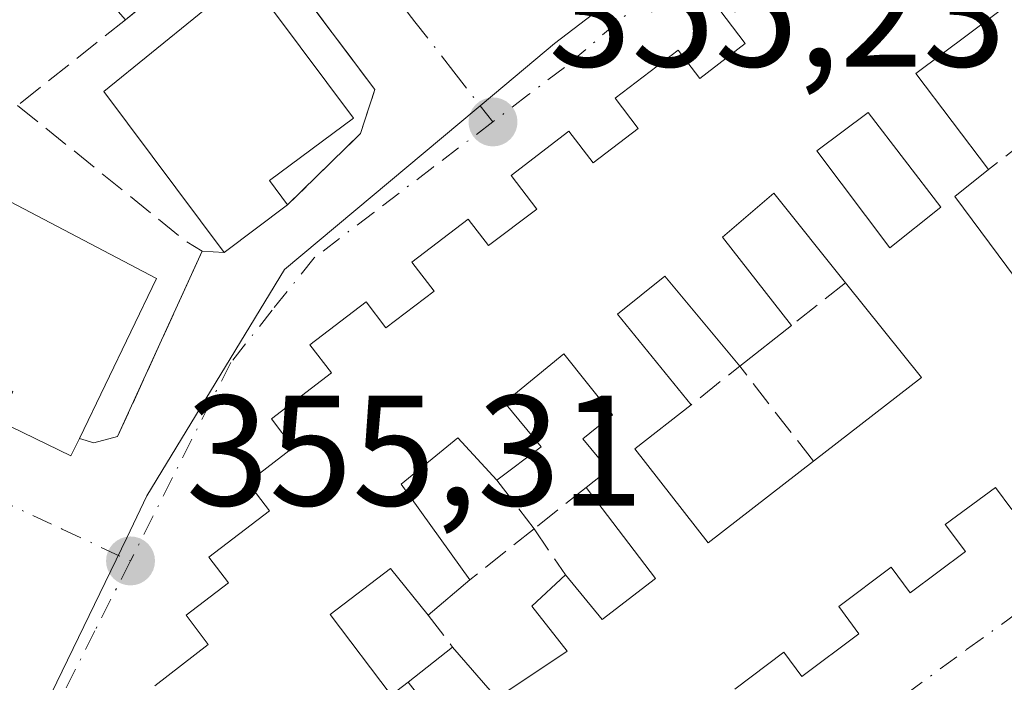
# Model space of a CAD drawing. Units: metres. Extents: x 608698 to 612186, y 4648292 to 4650673.
# Drawn here: x 609661 to 609724, y 4649621 to 4649663 of the extents above; entities that cross this region are included whole.
import ezdxf

# ---------------------------------------------------------------- set-up
doc = ezdxf.new("R2010")
doc.units = ezdxf.units.M
doc.header["$MEASUREMENT"] = 0
doc.linetypes.add('DGN Style 3', pattern=[2.307223458686699, 1.648016756204785, -0.6592067024819142])
doc.linetypes.add('DGN Style 4', pattern=[2.6384748266838614, 1.318413404963828, -0.6592067024819142, 0.001648016756204785, -0.6592067024819142])
for name, color, linetype, lineweight in [('Edificación Cxs', 1, 'Continuous', 13), ('Muro lineal', 1, 'DGN Style 3', 13), ('Núcleo urbano CxS', 7, 'Continuous', 0), ('Punto de cota en terreno', 7, 'Continuous', 0), ('Rótulo de punto de cota en terreno', 7, 'Continuous', 0), ('Vegetación y arbolados urbanos CxS', 151, 'Continuous', 0), ('Vía urbana Cxs', 4, 'Continuous', 0), ('Vía urbana eje', 4, 'DGN Style 4', 0)]:
    doc.layers.add(name, color=color, linetype=linetype, lineweight=lineweight)
doc.styles.add('Style-Arial', font='txt')

# ---------------------------------------------------------------- blocks, each defined once
blk = doc.blocks.new('5PATER')
at = {"layer": 'Vegetación y arbolados urbanos CxS', "linetype": 'Continuous', "lineweight": 0}
h = blk.add_hatch(color=51, dxfattribs=at)
edge = h.paths.add_edge_path()
edge.add_ellipse((0, 0), major_axis=(-0.1095731443231308, -0.1110710700762829), ratio=0.9994222409660322, start_angle=0, end_angle=360)
blk = doc.blocks.new('*U26')
at = {"layer": 'Vía urbana Cxs', "color": 4, "linetype": 'Continuous', "lineweight": 0}
for points in [[(609659.8800999997, 4649637.670100001, 358.468399999998), (609664.4901000002, 4649635.440099999, 357.272299999997), (609665.0301000001, 4649636.540100001, 357.6630000000005), (609665.9600999998, 4649636.2601, 357.1444000000047), (609667.4700999996, 4649636.670100001, 356.6625000000058), (609672.8601000002, 4649648.470100001, 357.7403999999952), (609674.2500999998, 4649648.390100001, 357.357799999998), (609678.2901, 4649651.420100001, 358.1168999999936), (609682.9401000004, 4649655.960100001, 356.9771999999939), (609683.8501000004, 4649658.7601, 356.7571999999927), (609675.7600999996, 4649669.530099999, 356.5960000000051), (609667.9700999996, 4649663.210100001, 357.7713999999978), (609662.2600999996, 4649669.710100001, 357.5002999999998)], [(609705.8300999999, 4649663.8101, 359.0528999999952), (609707.4501, 4649661.690099999, 361.4021000000066), (609704.5601000005, 4649659.460100001, 360.8217000000004), (609703.1700999998, 4649661.280099999, 358.8861000000034), (609699.1700999998, 4649658.210100001, 358.9661000000052), (609700.6300999997, 4649656.290100001, 360.8733999999968), (609697.7600999996, 4649654.100099999, 360.898199999996), (609696.2200999996, 4649656.120100001, 358.6689000000042), (609692.5401, 4649653.280099999, 359.0243000000046), (609694.1700999998, 4649651.1501, 360.8665000000037), (609691.1001000004, 4649648.8201, 360.975900000005), (609689.7901, 4649650.5101, 359.2437000000064), (609686.2200999996, 4649647.7601, 359.6551999999938), (609687.6300999997, 4649645.920100001, 361.3763999999938), (609684.5601000005, 4649643.5801, 360.9706000000006), (609683.2901, 4649645.2401, 359.2030999999988), (609679.7200999996, 4649642.5101, 358.7942999999942), (609681.0900999998, 4649640.710100001, 360.5660999999964), (609677.2701000003, 4649637.780099999, 359.3080999999947), (609678.6601, 4649635.960100001, 360.7673999999971), (609675.7600999996, 4649633.7401, 359.6779999999999), (609677.1501000002, 4649631.940099999, 361.5819000000047), (609673.2801000001, 4649628.9901, 359.4735999999975), (609674.5301000001, 4649627.350099999, 360.8726000000024), (609671.8300999999, 4649625.280099999, 360.104800000001), (609673.2401000002, 4649623.420100001, 361.5114999999932), (609669.8300999999, 4649620.780099999, 359.8439000000071)], [(609706.7901, 4649620.5801, 360.5007999999943), (609709.9101, 4649622.920100001, 360.5718000000052), (609711.0601000005, 4649621.390100001, 359.0418000000063), (609714.6801000005, 4649624.100099999, 358.8185999999987), (609713.4001000002, 4649625.8301, 360.6073000000033), (609716.7401000002, 4649628.340100001, 360.5953000000009), (609717.9501, 4649626.710100001, 359.0194000000047), (609721.4700999996, 4649629.3301, 358.3856999999989), (609720.1901000004, 4649631.050100001, 360.3092000000034), (609723.3800999997, 4649633.420100001, 360.1499999999942), (609724.4301000005, 4649632.0101, 358.7449999999953)]]:
    blk.add_polyline3d(points, dxfattribs=at)
blk = doc.blocks.new('*U31')
at = {"layer": 'Edificación Cxs', "color": 1, "linetype": 'Continuous', "lineweight": 13, "flags": 128}
for points, elevation in [([(609729.8800999997, 4649668.440099999), (609718.3101000005, 4649659.790100001), (609722.9501, 4649653.670100001), (609720.8000999996, 4649651.960100001), (609725.2200999996, 4649646.0001)], 362.1364000000038), ([(609724.4301000005, 4649632.0101), (609723.3800999997, 4649633.420100001), (609720.1901000004, 4649631.050100001), (609721.4700999996, 4649629.3301), (609717.9501, 4649626.710100001), (609716.7401000002, 4649628.340100001), (609713.4001000002, 4649625.8301), (609714.6801000005, 4649624.100099999), (609711.0601000005, 4649621.390100001), (609709.9101, 4649622.920100001), (609706.7901, 4649620.5801)], 362.1364000000038), ([(609669.8300999999, 4649620.780099999), (609673.2401000002, 4649623.420100001), (609671.8300999999, 4649625.280099999), (609674.5301000001, 4649627.350099999), (609673.2801000001, 4649628.9901), (609677.1501000002, 4649631.940099999), (609675.7600999996, 4649633.7401), (609678.6601, 4649635.960100001), (609677.2701000003, 4649637.780099999), (609681.0900999998, 4649640.710100001), (609679.7200999996, 4649642.5101), (609683.2901, 4649645.2401), (609684.5601000005, 4649643.5801), (609687.6300999997, 4649645.920100001), (609686.2200999996, 4649647.7601), (609689.7901, 4649650.5101), (609691.1001000004, 4649648.8201), (609694.1700999998, 4649651.1501), (609692.5401, 4649653.280099999), (609696.2200999996, 4649656.120100001), (609697.7600999996, 4649654.100099999), (609700.6300999997, 4649656.290100001), (609699.1700999998, 4649658.210100001), (609703.1700999998, 4649661.280099999), (609704.5601000005, 4649659.460100001), (609707.4501, 4649661.690099999), (609705.8300999999, 4649663.8101)], 362.1364000000038), ([(609688.8300999999, 4649617.360099999), (609685.9700999996, 4649621.0101), (609688.8101000005, 4649623.2401), (609691.6201, 4649619.9901), (609696.1101000002, 4649622.9901), (609693.8501000004, 4649625.850099999), (609695.9901000002, 4649627.850099999), (609698.3300999999, 4649625.0001), (609701.7401000002, 4649627.620100001), (609697.3101000005, 4649633.420100001), (609698.7401000002, 4649634.540100001), (609697.1101000002, 4649636.5101), (609699.0000999998, 4649638.050100001), (609695.9001000002, 4649641.920100001), (609692.1201, 4649638.8201), (609694.4501, 4649636.0101), (609691.6300999997, 4649633.890100001), (609689.1300999997, 4649636.590100001), (609685.5401, 4649633.620100001), (609689.9001000002, 4649627.530099999), (609687.2401000002, 4649625.290100001), (609684.8501000004, 4649628.2501), (609681.0000999998, 4649625.3301), (609684.9001000002, 4649620.190099999)], 362.1364000000031)]:
    blk.add_lwpolyline(points, dxfattribs=dict(at, elevation=elevation))
at = {"layer": 'Edificación Cxs', "color": 1, "linetype": 'Continuous', "lineweight": 13, "elevation": 362.1364000000031, "flags": 128}
blk.add_lwpolyline([(609713.8300999999, 4649646.460100001), (609709.2600999996, 4649652.170100001), (609705.9901000002, 4649649.370100001), (609710.4001000002, 4649643.7401), (609707.1001000004, 4649641.140100001), (609702.3300999999, 4649646.870100001), (609699.3101000005, 4649644.460100001), (609704.0000999998, 4649638.690099999), (609700.4200999998, 4649635.870100001), (609705.0800999999, 4649629.890100001), (609711.7901, 4649635.100099999), (609718.6700999998, 4649640.420100001)], close=True, dxfattribs=at)
at = {"layer": 'Edificación Cxs', "color": 1, "linetype": 'Continuous', "lineweight": 13}
blk.add_3dface([(609712.0000999998, 4649654.850099999, 362.1364000000031), (609716.6501000002, 4649648.690099999, 362.1364000000031), (609719.9001000002, 4649651.2601, 362.1364000000031), (609715.2701000003, 4649657.300100001, 362.1364000000031)], dxfattribs=at)

msp = doc.modelspace()

# ---------------------------------------------------------------- linework, layer by layer
at = {"layer": 'Edificación Cxs', "color": 1, "linetype": 'Continuous', "lineweight": 13, "flags": 128}
for points, elevation in [([(609678.2901, 4649651.420100001), (609674.2500999998, 4649648.390100001), (609666.6001000004, 4649658.640100001), (609675.6901000004, 4649666.040100001), (609682.4901000002, 4649656.940099999), (609677.1501000002, 4649652.960100001)], 359.4643000000068), ([(609665.0301000001, 4649636.540100001), (609664.4901000002, 4649635.440099999), (609659.8800999997, 4649637.670100001), (609660.7901, 4649639.540100001), (609655.9600999998, 4649641.870100001), (609654.6700999998, 4649642.5001), (609655.9001000002, 4649645.0701), (609659.3800999997, 4649652.2601), (609669.9501, 4649646.7301)], 361.0936999999977), ([(609713.8300999999, 4649646.460100001), (609718.6700999998, 4649640.420100001), (609711.7901, 4649635.100099999), (609705.0800999999, 4649629.890100001), (609700.4200999998, 4649635.870100001), (609704.0000999998, 4649638.690099999), (609699.3101000005, 4649644.460100001), (609702.3300999999, 4649646.870100001), (609707.1001000004, 4649641.140100001), (609710.4001000002, 4649643.7401), (609705.9901000002, 4649649.370100001), (609709.2600999996, 4649652.170100001)], 360.6494999999995)]:
    msp.add_lwpolyline(points, close=True, dxfattribs=dict(at, elevation=elevation))
at = {"layer": 'Edificación Cxs', "color": 1, "linetype": 'Continuous', "lineweight": 13, "extrusion": (0.1266596546174052, -0.1035105689882363, 0.9865307364699447), "elevation": -403713.7161666714, "flags": 128}
msp.add_lwpolyline([(3986095.517171383, 2437008.123209537), (3986097.923874306, 2436996.27978468), (3986086.920218883, 2436993.605186851)], dxfattribs=at)
at = {"layer": 'Edificación Cxs', "color": 1, "linetype": 'Continuous', "lineweight": 13, "extrusion": (-0.1189174905877993, -0.089188117916287, 0.9888903427857162), "elevation": -486840.9331060641, "flags": 128}
msp.add_lwpolyline([(-3353914.162453265, 3241174.443138281), (-3353914.162453265, 3241169.336404216)], dxfattribs=at)
at = {"layer": 'Edificación Cxs', "color": 1, "linetype": 'Continuous', "lineweight": 13, "extrusion": (-0.0891463689107269, 0.1618765332377205, 0.9827761255224763), "elevation": 698667.4037999525, "flags": 128}
msp.add_lwpolyline([(-2777033.348892103, -3713597.285511741), (-2777041.941793273, -3713598.650229415), (-2777040.615829077, -3713606.409423199)], dxfattribs=at)
msp.add_lwpolyline([(-2777033.348892103, -3713597.285511741), (-2777041.941793273, -3713598.650229415), (-2777040.615829077, -3713606.409423199)], dxfattribs=at)
at = {"layer": 'Edificación Cxs', "color": 1, "linetype": 'Continuous', "lineweight": 13, "extrusion": (0.04705021073644364, 0.03706986299573561, 0.9982044394447129), "elevation": 201406.409619443, "flags": 128}
msp.add_lwpolyline([(3274923.604164714, -3350409.625006531), (3274923.604164714, -3350405.416259163)], dxfattribs=at)
msp.add_lwpolyline([(3274923.604164714, -3350409.625006531), (3274923.604164714, -3350405.416259163)], dxfattribs=at)
at = {"layer": 'Edificación Cxs', "color": 1, "linetype": 'Continuous', "lineweight": 13, "elevation": 362.1364000000031, "flags": 128}
msp.add_lwpolyline([(609684.9001000002, 4649620.190099999), (609681.0000999998, 4649625.3301), (609684.8501000004, 4649628.2501), (609687.2401000002, 4649625.290100001), (609689.9001000002, 4649627.530099999), (609685.5401, 4649633.620100001), (609689.1300999997, 4649636.590100001), (609691.6300999997, 4649633.890100001), (609694.4501, 4649636.0101), (609692.1201, 4649638.8201), (609695.9001000002, 4649641.920100001), (609699.0000999998, 4649638.050100001), (609697.1101000002, 4649636.5101), (609698.7401000002, 4649634.540100001), (609697.3101000005, 4649633.420100001), (609701.7401000002, 4649627.620100001), (609698.3300999999, 4649625.0001), (609695.9901000002, 4649627.850099999), (609693.8501000004, 4649625.850099999), (609696.1101000002, 4649622.9901), (609691.6201, 4649619.9901), (609688.8101000005, 4649623.2401), (609685.9700999996, 4649621.0101), (609688.8300999999, 4649617.360099999)], dxfattribs=at)
at = {"layer": 'Edificación Cxs', "color": 1, "linetype": 'Continuous', "lineweight": 13, "extrusion": (-0.0140840670527684, -0.0110308777013999, 0.999839966590849), "elevation": -59519.05043270365, "flags": 128}
msp.add_lwpolyline([(609641.8659105335, 4649259.742912785), (609643.2962264409, 4649260.862980934)], dxfattribs=at)
msp.add_lwpolyline([(609641.8659105335, 4649259.742912785), (609643.2962264409, 4649260.862980934)], dxfattribs=at)
at = {"layer": 'Edificación Cxs', "color": 1, "linetype": 'Continuous', "lineweight": 13, "extrusion": (0.1045028561814449, 0.08800240514232534, 0.9906234045988851), "elevation": 473246.9566416105, "flags": 128}
msp.add_lwpolyline([(3163829.107572548, -3428845.398513711), (3163829.107572549, -3428841.888069842)], dxfattribs=at)
msp.add_lwpolyline([(3163829.107572548, -3428845.398513711), (3163829.107572549, -3428841.888069842)], dxfattribs=at)
at = {"layer": 'Edificación Cxs', "color": 1, "linetype": 'Continuous', "lineweight": 13, "extrusion": (0.06593967350813841, 0.05177657462289311, 0.9964793754905118), "elevation": 281300.9475887924, "flags": 128}
msp.add_lwpolyline([(3280447.766181028, -3339195.24411169), (3280447.766181028, -3339198.867755498)], dxfattribs=at)
msp.add_lwpolyline([(3280447.766181028, -3339195.24411169), (3280447.766181028, -3339198.867755498)], dxfattribs=at)
at = {"layer": 'Edificación Cxs', "color": 1, "linetype": 'Continuous', "lineweight": 13}
for points in [[(609738.5500999996, 4649669.3201, 358.3554000000004), (609732.4700999996, 4649664.950099999, 359.1242999999959), (609729.8800999997, 4649668.440099999, 359.5527000000002), (609718.3101000005, 4649659.790100001, 359.9841000000015), (609722.9501, 4649653.670100001, 358.2994000000036)], [(609674.2500999998, 4649648.390100001, 357.357799999998), (609666.6001000004, 4649658.640100001, 359.0525999999954), (609675.6901000004, 4649666.040100001, 358.0815000000002), (609682.4901000002, 4649656.940099999, 357.4682999999932), (609677.1501000002, 4649652.960100001, 359.4643000000069), (609678.2901, 4649651.420100001, 358.1168999999936)], [(609669.8300999999, 4649620.780099999, 359.8439000000071), (609673.2401000002, 4649623.420100001, 361.5114999999932), (609671.8300999999, 4649625.280099999, 360.104800000001), (609674.5301000001, 4649627.350099999, 360.8726000000024), (609673.2801000001, 4649628.9901, 359.4735999999975), (609677.1501000002, 4649631.940099999, 361.5819000000047), (609675.7600999996, 4649633.7401, 359.6779999999999), (609678.6601, 4649635.960100001, 360.7673999999971), (609677.2701000003, 4649637.780099999, 359.3080999999947), (609681.0900999998, 4649640.710100001, 360.5660999999964), (609679.7200999996, 4649642.5101, 358.7942999999942), (609683.2901, 4649645.2401, 359.2030999999988), (609684.5601000005, 4649643.5801, 360.9706000000006), (609687.6300999997, 4649645.920100001, 361.3763999999938), (609686.2200999996, 4649647.7601, 359.6551999999938), (609689.7901, 4649650.5101, 359.2437000000064), (609691.1001000004, 4649648.8201, 360.975900000005), (609694.1700999998, 4649651.1501, 360.8665000000037), (609692.5401, 4649653.280099999, 359.0243000000046), (609696.2200999996, 4649656.120100001, 358.6689000000042), (609697.7600999996, 4649654.100099999, 360.898199999996), (609700.6300999997, 4649656.290100001, 360.8733999999968), (609699.1700999998, 4649658.210100001, 358.9661000000052), (609703.1700999998, 4649661.280099999, 358.8861000000034), (609704.5601000005, 4649659.460100001, 360.8217000000004), (609707.4501, 4649661.690099999, 361.4021000000066), (609705.8300999999, 4649663.8101, 359.0528999999952)], [(609719.9001000002, 4649651.2601, 357.8877999999968), (609715.2701000003, 4649657.300100001, 359.8902999999991), (609712.0000999998, 4649654.850099999, 360.5581999999995), (609716.6501000002, 4649648.690099999, 357.898000000001), (609719.9001000002, 4649651.2601, 357.8877999999968)], [(609719.9001000002, 4649651.2601, 357.8877999999968), (609715.2701000003, 4649657.300100001, 359.8902999999991), (609712.0000999998, 4649654.850099999, 360.5581999999995), (609716.6501000002, 4649648.690099999, 357.898000000001), (609719.9001000002, 4649651.2601, 357.8877999999968)], [(609722.9501, 4649653.670100001, 358.2994000000036), (609720.8000999996, 4649651.960100001, 358.0472000000009), (609725.2200999996, 4649646.0001, 360.0892000000022), (609731.6901000004, 4649650.8301, 360.9078000000009)], [(609713.8300999999, 4649646.460100001, 358.7063999999955), (609709.2600999996, 4649652.170100001, 360.3381999999983), (609705.9901000002, 4649649.370100001, 360.5945999999968), (609710.4001000002, 4649643.7401, 358.3938999999955)], [(609713.8300999999, 4649646.460100001, 358.7063999999955), (609709.2600999996, 4649652.170100001, 360.3381999999983), (609705.9901000002, 4649649.370100001, 360.5945999999968), (609710.4001000002, 4649643.7401, 358.3938999999955)], [(609707.1001000004, 4649641.140100001, 358.6459999999934), (609702.3300999999, 4649646.870100001, 360.6494999999995), (609699.3101000005, 4649644.460100001, 360.0258999999933), (609704.0000999998, 4649638.690099999, 357.6953999999969)], [(609707.1001000004, 4649641.140100001, 358.6459999999934), (609702.3300999999, 4649646.870100001, 360.6494999999995), (609699.3101000005, 4649644.460100001, 360.0258999999933), (609704.0000999998, 4649638.690099999, 357.6953999999969)], [(609665.0301000001, 4649636.540100001, 357.6630000000005), (609664.4901000002, 4649635.440099999, 357.272299999997), (609659.8800999997, 4649637.670100001, 358.468399999998), (609660.7901, 4649639.540100001, 359.8083000000042), (609655.9600999998, 4649641.870100001, 360.2127999999939), (609654.6700999998, 4649642.5001, 360.0341000000044)], [(609698.7401000002, 4649634.540100001, 357.5947000000015), (609697.1101000002, 4649636.5101, 357.6435999999958), (609699.0000999998, 4649638.050100001, 357.7694999999949), (609695.9001000002, 4649641.920100001, 359.9443000000028), (609692.1201, 4649638.8201, 359.3383000000031), (609694.4501, 4649636.0101, 357.7302999999956), (609691.6300999997, 4649633.890100001, 357.5375000000058)], [(609698.7401000002, 4649634.540100001, 357.5947000000015), (609697.1101000002, 4649636.5101, 357.6435999999958), (609699.0000999998, 4649638.050100001, 357.7694999999949), (609695.9001000002, 4649641.920100001, 359.9443000000028), (609692.1201, 4649638.8201, 359.3383000000031), (609694.4501, 4649636.0101, 357.7302999999956), (609691.6300999997, 4649633.890100001, 357.5375000000058)], [(609704.0000999998, 4649638.690099999, 357.6953999999969), (609700.4200999998, 4649635.870100001, 357.5923999999941), (609705.0800999999, 4649629.890100001, 360.1842000000034), (609711.7901, 4649635.100099999, 360.3925000000018)], [(609704.0000999998, 4649638.690099999, 357.6953999999969), (609700.4200999998, 4649635.870100001, 357.5923999999941), (609705.0800999999, 4649629.890100001, 360.1842000000034), (609711.7901, 4649635.100099999, 360.3925000000018)], [(609691.6300999997, 4649633.890100001, 357.5375000000058), (609689.1300999997, 4649636.590100001, 359.8331999999937), (609685.5401, 4649633.620100001, 360.1165000000037), (609689.9001000002, 4649627.530099999, 357.5678000000044)], [(609691.6300999997, 4649633.890100001, 357.5375000000058), (609689.1300999997, 4649636.590100001, 359.8331999999937), (609685.5401, 4649633.620100001, 360.1165000000037), (609689.9001000002, 4649627.530099999, 357.5678000000044)], [(609695.9901000002, 4649627.850099999, 357.7014999999956), (609698.3300999999, 4649625.0001, 360.0210999999982), (609701.7401000002, 4649627.620100001, 360.2915999999968), (609697.3101000005, 4649633.420100001, 357.5622000000003)], [(609695.9901000002, 4649627.850099999, 357.7014999999956), (609698.3300999999, 4649625.0001, 360.0210999999982), (609701.7401000002, 4649627.620100001, 360.2915999999968), (609697.3101000005, 4649633.420100001, 357.5622000000003)], [(609724.4301000005, 4649632.0101, 358.7449999999953), (609723.3800999997, 4649633.420100001, 360.1499999999942), (609720.1901000004, 4649631.050100001, 360.3092000000034), (609721.4700999996, 4649629.3301, 358.3856999999989), (609717.9501, 4649626.710100001, 359.0194000000047), (609716.7401000002, 4649628.340100001, 360.5953000000009), (609713.4001000002, 4649625.8301, 360.6073000000033), (609714.6801000005, 4649624.100099999, 358.8185999999987), (609711.0601000005, 4649621.390100001, 359.0418000000063), (609709.9101, 4649622.920100001, 360.5718000000052), (609706.7901, 4649620.5801, 360.5007999999943)], [(609687.2401000002, 4649625.290100001, 358.0473999999958), (609684.8501000004, 4649628.2501, 359.4818999999989), (609681.0000999998, 4649625.3301, 360.3975000000065), (609684.9001000002, 4649620.190099999, 358.2960000000021)], [(609687.2401000002, 4649625.290100001, 358.0473999999958), (609684.8501000004, 4649628.2501, 359.4818999999989), (609681.0000999998, 4649625.3301, 360.3975000000065), (609684.9001000002, 4649620.190099999, 358.2960000000021)], [(609688.8101000005, 4649623.2401, 357.9621000000043), (609691.6201, 4649619.9901, 359.8656999999948), (609696.1101000002, 4649622.9901, 360.2108000000007), (609693.8501000004, 4649625.850099999, 357.9152000000031), (609695.9901000002, 4649627.850099999, 357.7014999999956)], [(609688.8101000005, 4649623.2401, 357.9621000000043), (609691.6201, 4649619.9901, 359.8656999999948), (609696.1101000002, 4649622.9901, 360.2108000000007), (609693.8501000004, 4649625.850099999, 357.9152000000031), (609695.9901000002, 4649627.850099999, 357.7014999999956)], [(609683.4001000002, 4649616.8301, 358.3439000000071), (609684.8501000004, 4649614.770099999, 359.9456999999966), (609688.8300999999, 4649617.360099999, 359.9765999999945), (609685.9700999996, 4649621.0101, 358.2658999999985)], [(609683.4001000002, 4649616.8301, 358.3439000000071), (609684.8501000004, 4649614.770099999, 359.9456999999966), (609688.8300999999, 4649617.360099999, 359.9765999999945), (609685.9700999996, 4649621.0101, 358.2658999999985)]]:
    msp.add_polyline3d(points, dxfattribs=at)
msp.add_3dface([(609719.9001000002, 4649651.2601, 360.5581999999995), (609716.6501000002, 4649648.690099999, 360.5581999999995), (609712.0000999998, 4649654.850099999, 360.5581999999995), (609715.2701000003, 4649657.300100001, 360.5581999999995)], dxfattribs=at)
at = {"layer": 'Muro lineal', "color": 1, "linetype": 'DGN Style 3', "lineweight": 13, "extrusion": (0.02933869336411065, 0.02331721481956931, 0.9992975275485999), "elevation": 126661.5776126812, "flags": 128}
msp.add_lwpolyline([(3260733.449642303, -3367883.214166449), (3260733.449642303, -3367874.432548899)], dxfattribs=at)
at = {"layer": 'Muro lineal', "color": 1, "linetype": 'DGN Style 3', "lineweight": 13, "extrusion": (0.5993681640061854, 0.748538011859793, 0.2836347101058735), "elevation": 3845958.592052767, "flags": 128}
msp.add_lwpolyline([(2430309.28643284, -1137190.950882878), (2430295.51968901, -1137190.746384626), (2430294.306290805, -1137191.326404655)], dxfattribs=at)
at = {"layer": 'Muro lineal', "color": 1, "linetype": 'DGN Style 3', "lineweight": 13, "extrusion": (-0.1376216639217204, -0.1081313073871547, 0.9845648267037381), "elevation": -586331.4481827483, "flags": 128}
msp.add_lwpolyline([(-3279407.970390796, 3300420.588779193), (-3279407.970390796, 3300415.163693917)], dxfattribs=at)
at = {"layer": 'Muro lineal', "color": 1, "linetype": 'DGN Style 3', "lineweight": 13, "extrusion": (0.2645367686652438, -0.01522513776908449, 0.9642554086983717), "elevation": 90834.3029342758, "flags": 128}
msp.add_lwpolyline([(4676997.780465974, -329200.4112251495), (4676997.780465973, -329201.8551374596)], dxfattribs=at)
at = {"layer": 'Muro lineal', "color": 1, "linetype": 'DGN Style 3', "lineweight": 13, "extrusion": (-0.05579176105019975, -0.04424302918710411, 0.997461695388483), "elevation": -239373.6564679702, "flags": 128}
msp.add_lwpolyline([(-3264322.053500005, 3358253.276753947), (-3264322.053500005, 3358248.88802335)], dxfattribs=at)
at = {"layer": 'Muro lineal', "color": 1, "linetype": 'DGN Style 3', "lineweight": 13, "extrusion": (-0.3146450669695524, 0.03001323406320379, 0.9487347825460988), "elevation": -51950.30356023216, "flags": 128}
msp.add_lwpolyline([(-4686521.474323517, 157075.7703026195), (-4686527.041684951, 157070.2446851046), (-4686524.308390109, 157067.2371546095)], dxfattribs=at)
at = {"layer": 'Muro lineal', "color": 1, "linetype": 'DGN Style 3', "lineweight": 13, "extrusion": (0.05836039169943991, -0.07633637732530958, 0.99537270516), "elevation": -318998.4816421435, "flags": 128}
msp.add_lwpolyline([(3308335.974831466, 3308167.524470226), (3308335.974831466, 3308163.604163747)], dxfattribs=at)
at = {"layer": 'Muro lineal', "color": 1, "linetype": 'DGN Style 3', "lineweight": 13, "extrusion": (-0.07400467115442105, -0.05880129457583683, 0.9955228357016889), "elevation": -318168.9520073576, "flags": 128}
msp.add_lwpolyline([(-3261100.648397372, 3354819.362962111), (-3261100.648397372, 3354815.116302017)], dxfattribs=at)
at = {"layer": 'Muro lineal', "color": 1, "linetype": 'DGN Style 3', "lineweight": 13, "extrusion": (0.06063524044178858, 0.04821241071979131, 0.9969949503729459), "elevation": 261494.9391537395, "flags": 128}
msp.add_lwpolyline([(3259943.930266985, -3360830.158440048), (3259943.930266985, -3360824.904560624)], dxfattribs=at)
at = {"layer": 'Muro lineal', "color": 1, "linetype": 'DGN Style 3', "lineweight": 13, "extrusion": (-0.08439796083248285, 0.1246884446937724, 0.9885999069224956), "elevation": 528651.3904112419, "flags": 128}
msp.add_lwpolyline([(-3111194.311910346, -3468687.222353826), (-3111194.311910345, -3468683.631245849)], dxfattribs=at)
at = {"layer": 'Muro lineal', "color": 1, "linetype": 'DGN Style 3', "lineweight": 13, "extrusion": (0.02007498967047524, -0.02621256613521704, 0.9994547994613548), "elevation": -109281.2931811313, "flags": 128}
msp.add_lwpolyline([(3311129.787064, 3318917.162186241), (3311129.787064, 3318914.57864679)], dxfattribs=at)
at = {"layer": 'Muro lineal', "color": 1, "linetype": 'DGN Style 3', "lineweight": 13, "extrusion": (0.01771802930353732, 0.01357830283921972, 0.9997508195193469), "elevation": 74294.57267405468, "flags": 128}
msp.add_lwpolyline([(3319666.654107459, -3311342.064802841), (3319666.654107459, -3311340.716394146)], dxfattribs=at)
at = {"layer": 'Muro lineal', "color": 1, "linetype": 'DGN Style 3', "lineweight": 13}
for points in [[(609678.2901, 4649651.420100001, 358.1168999999936), (609682.9401000004, 4649655.960100001, 356.9771999999939), (609683.8501000004, 4649658.7601, 356.7571999999927), (609675.7600999996, 4649669.530099999, 356.5960000000051), (609667.9700999996, 4649663.210100001, 357.7713999999978)], [(609665.0301000001, 4649636.540100001, 357.6630000000005), (609665.9600999998, 4649636.2601, 357.1444000000047), (609667.4700999996, 4649636.670100001, 356.6625000000058), (609672.8601000002, 4649648.470100001, 357.7403999999952)]]:
    msp.add_polyline3d(points, dxfattribs=at)
at = {"layer": 'Núcleo urbano CxS', "color": 7, "linetype": 'Continuous', "lineweight": 0}
for points in [[(609724.3907000005, 4649683.910700001, 355.2011999999959), (609721.2817000002, 4649681.5385, 355.1983000000037), (609695.3006999996, 4649661.688899999, 355.2580000000016), (609691.4713000003, 4649658.4857, 355.2399000000005), (609678.0931000002, 4649647.290899999, 355.2942000000039), (609669.3359000003, 4649632.8891, 355.2976999999955), (609668.0497000003, 4649630.214500001, 355.3133999999991), (609632.7319, 4649557.4235, 355.5872999999993), (609615.4231000004, 4649565.731100001, 355.9397000000026), (609595.1710999999, 4649575.451300001, 356.222299999994), (609594.9030999999, 4649575.5801, 356.2312999999995), (609630.8476999998, 4649658.762700001, 355.1906000000017), (609634.8085000003, 4649667.638699999, 355.0388999999996), (609645.2383000003, 4649712.3881, 354.6546999999992), (609648.6667, 4649710.8477, 354.6610999999975), (609671.6853, 4649700.5143, 354.1098000000056), (609722.6967000002, 4649736.142700001, 354.247000000003), (609739.2890999997, 4649732.2807, 355.0181000000011)], [(609774.2629000006, 4649712.9155, 354.0813000000053), (609750.3554999996, 4649708.7533, 355.2075000000041), (609751.5632999997, 4649701.802300001, 355.1595999999991), (609724.3907000005, 4649683.910700001, 355.2011999999959), (609721.2817000002, 4649681.5385, 355.1983000000037), (609695.3006999996, 4649661.688899999, 355.2580000000016), (609691.4713000003, 4649658.4857, 355.2399000000005), (609678.0931000002, 4649647.290899999, 355.2942000000039), (609669.3359000003, 4649632.8891, 355.2976999999955), (609668.0497000003, 4649630.214500001, 355.3133999999991), (609632.7319, 4649557.4235, 355.5872999999993)], [(609736.4678999997, 4649606.004899999, 355.6429999999964), (609691.8239000002, 4649570.388499999, 355.7042999999976), (609691.9534999998, 4649570.226100001, 355.7121000000043), (609695.1986999996, 4649566.1577, 356.0066999999981), (609690.1233999999, 4649558.196900001, 356.1193000000058), (609683.2408999996, 4649547.401500001, 355.9017000000022), (609675.7679000003, 4649535.680500001, 356.4189999999944), (609675.7456, 4649535.645300001, 356.4189999999944), (609675.7386999996, 4649535.633099999, 356.4189999999944), (609674.8759000005, 4649536.070499999, 356.3622999999934), (609632.7319, 4649557.4235, 355.5872999999993), (609668.0497000003, 4649630.214500001, 355.3133999999991), (609669.3359000003, 4649632.8891, 355.2976999999955), (609678.0931000002, 4649647.290899999, 355.2942000000039), (609691.4713000003, 4649658.4857, 355.2399000000005), (609695.3006999996, 4649661.688899999, 355.2580000000016), (609721.2817000002, 4649681.5385, 355.1983000000037), (609724.3907000005, 4649683.910700001, 355.2011999999959)]]:
    msp.add_polyline3d(points, dxfattribs=at)
at = {"layer": 'Vía urbana Cxs', "color": 4, "linetype": 'Continuous', "lineweight": 0, "extrusion": (-0.1189174905877993, -0.089188117916287, 0.9888903427857162), "elevation": -486840.9331060641, "flags": 128}
msp.add_lwpolyline([(-3353914.162453265, 3241169.336404216), (-3353914.162453265, 3241174.443138281)], dxfattribs=at)
at = {"layer": 'Vía urbana Cxs', "color": 4, "linetype": 'Continuous', "lineweight": 0, "extrusion": (0.2645367686652438, -0.01522513776908449, 0.9642554086983717), "elevation": 90834.3029342758, "flags": 128}
msp.add_lwpolyline([(4676997.780465974, -329200.4112251495), (4676997.780465973, -329201.8551374596)], dxfattribs=at)
at = {"layer": 'Vía urbana Cxs', "color": 4, "linetype": 'Continuous', "lineweight": 0}
for points in [[(609678.2901, 4649651.420100001, 358.1168999999936), (609682.9401000004, 4649655.960100001, 356.9771999999939), (609683.8501000004, 4649658.7601, 356.7571999999927), (609675.7600999996, 4649669.530099999, 356.5960000000051), (609667.9700999996, 4649663.210100001, 357.7713999999978)], [(609705.8300999999, 4649663.8101, 359.0528999999952), (609707.4501, 4649661.690099999, 361.4021000000066), (609704.5601000005, 4649659.460100001, 360.8217000000004), (609703.1700999998, 4649661.280099999, 358.8861000000034), (609699.1700999998, 4649658.210100001, 358.9661000000052), (609700.6300999997, 4649656.290100001, 360.8733999999968), (609697.7600999996, 4649654.100099999, 360.898199999996), (609696.2200999996, 4649656.120100001, 358.6689000000042), (609692.5401, 4649653.280099999, 359.0243000000046), (609694.1700999998, 4649651.1501, 360.8665000000037), (609691.1001000004, 4649648.8201, 360.975900000005), (609689.7901, 4649650.5101, 359.2437000000064), (609686.2200999996, 4649647.7601, 359.6551999999938), (609687.6300999997, 4649645.920100001, 361.3763999999938), (609684.5601000005, 4649643.5801, 360.9706000000006), (609683.2901, 4649645.2401, 359.2030999999988), (609679.7200999996, 4649642.5101, 358.7942999999942), (609681.0900999998, 4649640.710100001, 360.5660999999964), (609677.2701000003, 4649637.780099999, 359.3080999999947), (609678.6601, 4649635.960100001, 360.7673999999971), (609675.7600999996, 4649633.7401, 359.6779999999999), (609677.1501000002, 4649631.940099999, 361.5819000000047), (609673.2801000001, 4649628.9901, 359.4735999999975), (609674.5301000001, 4649627.350099999, 360.8726000000024), (609671.8300999999, 4649625.280099999, 360.104800000001), (609673.2401000002, 4649623.420100001, 361.5114999999932), (609669.8300999999, 4649620.780099999, 359.8439000000071)], [(609665.0301000001, 4649636.540100001, 357.6630000000005), (609665.9600999998, 4649636.2601, 357.1444000000047), (609667.4700999996, 4649636.670100001, 356.6625000000058), (609672.8601000002, 4649648.470100001, 357.7403999999952)], [(609654.6700999998, 4649642.5001, 360.0341000000044), (609655.9600999998, 4649641.870100001, 360.2127999999939), (609660.7901, 4649639.540100001, 359.8083000000042), (609659.8800999997, 4649637.670100001, 358.468399999998), (609664.4901000002, 4649635.440099999, 357.272299999997), (609665.0301000001, 4649636.540100001, 357.6630000000005)], [(609706.7901, 4649620.5801, 360.5007999999943), (609709.9101, 4649622.920100001, 360.5718000000052), (609711.0601000005, 4649621.390100001, 359.0418000000063), (609714.6801000005, 4649624.100099999, 358.8185999999987), (609713.4001000002, 4649625.8301, 360.6073000000033), (609716.7401000002, 4649628.340100001, 360.5953000000009), (609717.9501, 4649626.710100001, 359.0194000000047), (609721.4700999996, 4649629.3301, 358.3856999999989), (609720.1901000004, 4649631.050100001, 360.3092000000034), (609723.3800999997, 4649633.420100001, 360.1499999999942), (609724.4301000005, 4649632.0101, 358.7449999999953)]]:
    msp.add_polyline3d(points, dxfattribs=at)
at = {"layer": 'Vía urbana eje', "color": 4, "linetype": 'DGN Style 4', "lineweight": 0}
for points in [[(609721.4911000002, 4649681.7542, 355.7280000000028), (609719.9600999998, 4649680.610099999, 355.9716999999946), (609713.1001000004, 4649674.770099999, 356.6587), (609709.6601, 4649671.850099999, 356.1747000000032), (609699.3701, 4649663.090100001, 356.6561999999976), (609695.9301000005, 4649660.170100001, 356.6803000000073), (609693.6501000002, 4649658.440099999, 356.3937000000006), (609691.3701, 4649656.700099999, 356.3147000000026)], [(609664.7094999999, 4649666.921800001, 357.2011999999959), (609671.1612, 4649673.938899999, 355.7660000000033), (609676.2200999996, 4649674.540100001, 356.1566000000021), (609678.9801000003, 4649672.630100001, 355.6524999999965), (609686.4101, 4649663.0701, 355.5809000000008), (609688.8901000004, 4649659.890100001, 355.4870999999985), (609691.3701, 4649656.700099999, 356.3147000000026)], [(609691.3701, 4649656.700099999, 356.3147000000026), (609687.5701000001, 4649653.8201, 356.0261000000028), (609683.7801000001, 4649650.9301, 356.5531000000047), (609679.9801000003, 4649648.040100001, 356.5035000000062), (609677.3201000001, 4649644.710100001, 356.4909999999945), (609674.6700999998, 4649641.370100001, 356.4278000000049), (609668.2801000001, 4649628.7401, 356.142200000002)], [(609627.0000999998, 4649647.970100001, 355.4003999999986), (609629.1901000004, 4649646.950099999, 355.4441999999981), (609630.2801000001, 4649646.440099999, 355.4622999999993), (609637.8800999997, 4649642.9101, 355.8698000000004), (609642.2200999996, 4649640.880100001, 356.8450000000012), (609646.5601000005, 4649638.860099999, 356.3571999999986), (609650.9101, 4649636.8301, 355.9002999999939), (609659.5900999998, 4649632.790100001, 356.2878999999957), (609663.9401000004, 4649630.7601, 355.7201000000059), (609668.2801000001, 4649628.7401, 356.142200000002)], [(609668.2801000001, 4649628.7401, 356.142200000002), (609666.0201000003, 4649624.280099999, 356.414499999999), (609663.7701000003, 4649619.8201, 356.5767999999953), (609656.9901000002, 4649606.440099999, 356.4655999999959), (609654.7401000002, 4649601.9801, 356.6867000000057), (609652.4801000003, 4649597.520099999, 355.6904000000068), (609650.5100999996, 4649593.2301, 356.631899999993), (609648.5401, 4649588.950099999, 356.6897000000026), (609644.6001000004, 4649580.370100001, 356.6330000000016)], [(609680.2001, 4649579.5801, 357.1371999999974), (609682.2401000002, 4649583.850099999, 356.469299999997), (609684.2901, 4649588.110099999, 357.1040999999968), (609688.3701, 4649596.630100001, 356.571299999996), (609691.3300999999, 4649599.9001, 357.0347000000039), (609694.2901, 4649603.1801, 356.6376000000019), (609698.1801000005, 4649606.020099999, 356.7029000000039), (609702.0800999999, 4649608.860099999, 356.718399999998), (609705.9700999996, 4649611.710100001, 356.6705999999977), (609709.8701, 4649614.550100001, 357.1168000000035), (609713.7600999996, 4649617.4001, 356.3847999999998), (609717.6601, 4649620.2401, 357.1732999999949), (609721.5500999996, 4649623.090100001, 357.0859000000055), (609725.4501, 4649625.9301, 357.1756000000024)]]:
    msp.add_polyline3d(points, dxfattribs=at)

# ---------------------------------------------------------------- block references
at = {"layer": 'Edificación Cxs', "color": 1, "linetype": 'Continuous', "lineweight": 13}
msp.add_blockref('*U31', (0, 0), dxfattribs=at)
at = {"layer": 'Punto de cota en terreno', "color": 7, "linetype": 'Continuous', "lineweight": 0, "xscale": 10, "yscale": 10, "zscale": 10}
for p in [(609691.3799999999, 4649656.699999999, 355.2299999999959), (609668.29, 4649628.74, 355.3099999999977)]:
    msp.add_blockref('5PATER', p, dxfattribs=at)
at = {"layer": 'Vía urbana Cxs', "color": 4, "linetype": 'Continuous', "lineweight": 0}
msp.add_blockref('*U26', (0, 0), dxfattribs=at)

# ---------------------------------------------------------------- texts
at = {"layer": 'Rótulo de punto de cota en terreno', "color": 7, "linetype": 'Continuous', "lineweight": 0, "style": 'Style-Arial'}
for s, p in [('355,23', (609694.9078000003, 4649660.227800001)), ('355,31', (609671.8178000003, 4649632.2678))]:
    msp.add_text(s, height=7.000000000000002, dxfattribs=at).set_placement(p)

doc.saveas('drawing.dxf')
